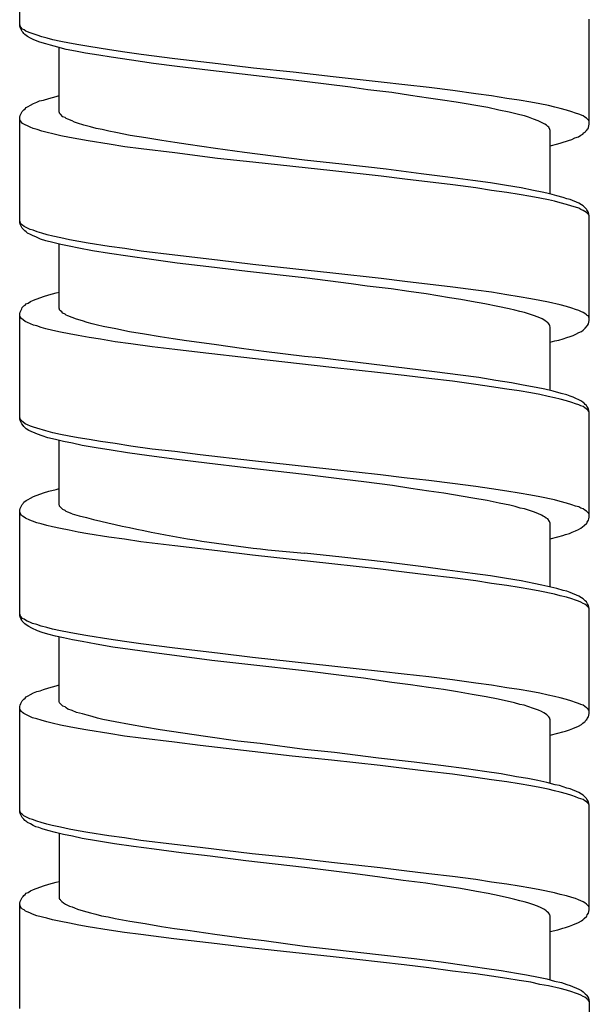
# Model space of a CAD drawing. Units: millimetres. Extents: x -574 to 679, y -403 to 939.
# Drawn here: x 92 to 107, y 651 to 676 of the extents above; entities that cross this region are included whole.
import ezdxf

# ---------------------------------------------------------------- set-up
doc = ezdxf.new("R2010")
doc.units = ezdxf.units.MM

# ---------------------------------------------------------------- blocks, each defined once
blk = doc.blocks.new('1982.C.LUX.330_V1')
for p, q in [((92.196, -236.302), (92.196, -233.624)), ((92.217, -236.323), (92.196, -236.26)), ((106.696, -238.8), (106.696, -236.122)), ((92.207, -236.334), (92.196, -236.302)), ((92.259, -236.44), (92.207, -236.334)), ((92.27, -236.376), (92.217, -236.323)), ((92.281, -236.461), (92.259, -236.44)), ((92.312, -236.397), (92.27, -236.376)), ((92.302, -236.492), (92.281, -236.461)), ((92.323, -236.514), (92.302, -236.492)), ((92.355, -236.429), (92.312, -236.397)), ((92.365, -236.545), (92.323, -236.514)), ((92.397, -236.45), (92.355, -236.429)), ((92.461, -236.471), (92.397, -236.45)), ((92.535, -236.503), (92.461, -236.471)), ((92.64, -236.535), (92.535, -236.503)), ((92.757, -236.577), (92.64, -236.535)), ((92.397, -236.567), (92.365, -236.545)), ((92.471, -236.609), (92.397, -236.567)), ((92.535, -236.641), (92.471, -236.609)), ((92.683, -236.704), (92.535, -236.641)), ((92.767, -236.725), (92.683, -236.704)), ((92.894, -236.609), (92.757, -236.577)), ((92.863, -236.757), (92.767, -236.725)), ((92.979, -236.789), (92.863, -236.757)), ((93.043, -236.651), (92.894, -236.609)), ((93.17, -236.842), (92.979, -236.789)), ((93.244, -236.694), (93.043, -236.651)), ((93.466, -236.736), (93.244, -236.694)), ((93.699, -236.778), (93.466, -236.736)), ((93.953, -236.821), (93.699, -236.778)), ((93.381, -236.895), (93.17, -236.842)), ((93.201, -238.493), (93.201, -236.852)), ((93.614, -236.937), (93.381, -236.895)), ((93.868, -236.99), (93.614, -236.937)), ((94.207, -237.043), (93.868, -236.99)), ((94.482, -236.905), (93.953, -236.821)), ((94.874, -236.969), (94.482, -236.905)), ((95.286, -237.022), (94.874, -236.969)), ((96.144, -237.138), (95.286, -237.022)), ((94.524, -237.096), (94.207, -237.043)), ((95.043, -237.17), (94.524, -237.096)), ((95.604, -237.255), (95.043, -237.17)), ((96.207, -237.329), (95.604, -237.255)), ((97.245, -237.265), (96.144, -237.138)), ((98.144, -237.371), (97.245, -237.265)), ((97.054, -237.434), (96.207, -237.329)), ((98.081, -237.551), (97.054, -237.434)), ((99.16, -237.477), (98.144, -237.371)), ((100.176, -237.593), (99.16, -237.477)), ((99.446, -237.71), (98.081, -237.551)), ((100.621, -237.858), (99.446, -237.71)), ((101.394, -237.731), (100.176, -237.593)), ((101.997, -237.794), (101.394, -237.731)), ((101.055, -237.921), (100.621, -237.858)), ((101.669, -237.995), (101.055, -237.921)), ((102.145, -238.07), (101.669, -237.995)), ((102.621, -237.868), (101.997, -237.794)), ((103.225, -237.943), (102.621, -237.868)), ((103.807, -238.027), (103.225, -237.943)), ((104.209, -238.08), (103.807, -238.027)), ((92.471, -238.313), (92.545, -238.271)), ((92.545, -238.271), (92.63, -238.239)), ((92.63, -238.239), (92.704, -238.207)), ((92.704, -238.207), (92.799, -238.186)), ((92.799, -238.186), (92.937, -238.144)), ((92.937, -238.144), (93.127, -238.091)), ((93.127, -238.091), (93.201, -238.07)), ((102.6, -238.133), (102.145, -238.07)), ((102.96, -238.186), (102.6, -238.133)), ((103.309, -238.239), (102.96, -238.186)), ((103.563, -238.281), (103.309, -238.239)), ((103.807, -238.324), (103.563, -238.281)), ((104.6, -238.144), (104.209, -238.08)), ((104.907, -238.186), (104.6, -238.144)), ((105.204, -238.239), (104.907, -238.186)), ((105.437, -238.281), (105.204, -238.239)), ((105.659, -238.324), (105.437, -238.281)), ((92.207, -238.578), (92.259, -238.472)), ((92.259, -238.472), (92.302, -238.429)), ((92.302, -238.429), (92.334, -238.408)), ((92.334, -238.408), (92.365, -238.376)), ((92.365, -238.376), (92.408, -238.345)), ((92.408, -238.345), (92.471, -238.313)), ((93.212, -238.503), (93.201, -238.493)), ((93.212, -238.514), (93.212, -238.503)), ((93.233, -238.546), (93.212, -238.514)), ((104.114, -238.376), (103.807, -238.324)), ((104.389, -238.44), (104.114, -238.376)), ((104.653, -238.493), (104.389, -238.44)), ((104.929, -238.556), (104.653, -238.493)), ((105.818, -238.366), (105.659, -238.324)), ((105.955, -238.398), (105.818, -238.366)), ((106.114, -238.44), (105.955, -238.398)), ((106.252, -238.482), (106.114, -238.44)), ((106.347, -238.514), (106.252, -238.482)), ((106.432, -238.546), (106.347, -238.514)), ((92.196, -238.62), (92.207, -238.578)), ((92.196, -241.298), (92.196, -238.62)), ((92.207, -238.694), (92.196, -238.662)), ((92.217, -238.715), (92.207, -238.694)), ((92.238, -238.747), (92.217, -238.715)), ((92.27, -238.779), (92.238, -238.747)), ((92.461, -238.874), (92.27, -238.779)), ((93.297, -238.609), (93.233, -238.546)), ((93.35, -238.63), (93.297, -238.609)), ((93.381, -238.652), (93.35, -238.63)), ((93.424, -238.673), (93.381, -238.652)), ((93.53, -238.715), (93.424, -238.673)), ((93.593, -238.747), (93.53, -238.715)), ((93.667, -238.768), (93.593, -238.747)), ((93.826, -238.821), (93.667, -238.768)), ((105.045, -238.588), (104.929, -238.556)), ((105.151, -238.62), (105.045, -238.588)), ((105.278, -238.673), (105.151, -238.62)), ((105.394, -238.715), (105.278, -238.673)), ((105.447, -238.736), (105.394, -238.715)), ((105.532, -238.779), (105.447, -238.736)), ((105.564, -238.8), (105.532, -238.779)), ((106.537, -238.588), (106.432, -238.546)), ((106.58, -238.62), (106.537, -238.588)), ((106.622, -238.641), (106.58, -238.62)), ((106.686, -238.705), (106.622, -238.641)), ((106.696, -238.736), (106.686, -238.705)), ((92.535, -238.906), (92.461, -238.874)), ((92.64, -238.937), (92.535, -238.906)), ((92.757, -238.98), (92.64, -238.937)), ((92.894, -239.012), (92.757, -238.98)), ((93.043, -239.043), (92.894, -239.012)), ((93.244, -239.096), (93.043, -239.043)), ((93.995, -238.863), (93.826, -238.821)), ((94.143, -238.906), (93.995, -238.863)), ((94.292, -238.937), (94.143, -238.906)), ((94.461, -238.98), (94.292, -238.937)), ((94.641, -239.012), (94.461, -238.98)), ((95.011, -239.086), (94.641, -239.012)), ((105.606, -238.821), (105.564, -238.8)), ((105.638, -238.853), (105.606, -238.821)), ((105.669, -238.874), (105.638, -238.853)), ((105.691, -238.937), (105.669, -238.874)), ((105.701, -238.959), (105.691, -238.937)), ((105.701, -240.578), (105.701, -238.959)), ((106.527, -239.054), (106.559, -239.022)), ((106.559, -239.022), (106.59, -239.001)), ((106.59, -239.001), (106.611, -238.969)), ((106.611, -238.969), (106.633, -238.948)), ((106.633, -238.948), (106.643, -238.927)), ((106.643, -238.927), (106.664, -238.906)), ((106.664, -238.906), (106.675, -238.884)), ((106.675, -238.884), (106.696, -238.8)), ((93.466, -239.139), (93.244, -239.096)), ((93.699, -239.181), (93.466, -239.139)), ((93.942, -239.223), (93.699, -239.181)), ((94.472, -239.308), (93.942, -239.223)), ((95.403, -239.149), (95.011, -239.086)), ((95.816, -239.213), (95.403, -239.149)), ((96.144, -239.266), (95.816, -239.213)), ((96.482, -239.318), (96.144, -239.266)), ((105.892, -239.297), (105.976, -239.276)), ((105.976, -239.276), (106.167, -239.213)), ((106.167, -239.213), (106.252, -239.191)), ((106.252, -239.191), (106.326, -239.149)), ((106.326, -239.149), (106.421, -239.117)), ((106.421, -239.117), (106.484, -239.075)), ((106.484, -239.075), (106.527, -239.054)), ((94.874, -239.371), (94.472, -239.308)), ((95.286, -239.424), (94.874, -239.371)), ((96.144, -239.53), (95.286, -239.424)), ((97.234, -239.668), (96.144, -239.53)), ((97.181, -239.414), (96.482, -239.318)), ((97.922, -239.52), (97.181, -239.414)), ((99.446, -239.71), (97.922, -239.52)), ((105.701, -239.35), (105.892, -239.297)), ((98.134, -239.763), (97.234, -239.668)), ((100.166, -239.985), (98.134, -239.763)), ((100.399, -239.816), (99.446, -239.71)), ((101.394, -240.123), (100.166, -239.985)), ((101.521, -239.943), (100.399, -239.816)), ((102.42, -240.059), (101.521, -239.943)), ((101.997, -240.197), (101.394, -240.123)), ((103.225, -240.345), (101.997, -240.197)), ((103.098, -240.144), (102.42, -240.059)), ((103.733, -240.229), (103.098, -240.144)), ((104.177, -240.292), (103.733, -240.229)), ((104.59, -240.356), (104.177, -240.292)), ((103.807, -240.419), (103.225, -240.345)), ((104.209, -240.483), (103.807, -240.419)), ((104.6, -240.536), (104.209, -240.483)), ((104.96, -240.419), (104.59, -240.356)), ((104.907, -240.589), (104.6, -240.536)), ((105.278, -240.483), (104.96, -240.419)), ((105.5, -240.525), (105.278, -240.483)), ((105.691, -240.567), (105.5, -240.525)), ((105.204, -240.641), (104.907, -240.589)), ((105.437, -240.684), (105.204, -240.641)), ((105.659, -240.726), (105.437, -240.684)), ((105.807, -240.758), (105.659, -240.726)), ((105.871, -240.62), (105.691, -240.567)), ((105.955, -240.8), (105.807, -240.758)), ((106.029, -240.663), (105.871, -240.62)), ((106.125, -240.694), (106.029, -240.663)), ((106.209, -240.716), (106.125, -240.694)), ((106.432, -240.811), (106.209, -240.716)), ((106.114, -240.843), (105.955, -240.8)), ((106.252, -240.885), (106.114, -240.843)), ((106.347, -240.906), (106.252, -240.885)), ((106.432, -240.938), (106.347, -240.906)), ((106.495, -240.853), (106.432, -240.811)), ((106.484, -240.97), (106.432, -240.938)), ((106.537, -240.991), (106.484, -240.97)), ((106.537, -240.874), (106.495, -240.853)), ((106.622, -240.959), (106.537, -240.874)), ((106.58, -241.022), (106.537, -240.991)), ((106.622, -241.044), (106.58, -241.022)), ((106.633, -240.98), (106.622, -240.959)), ((106.686, -241.107), (106.622, -241.044)), ((106.654, -241.001), (106.633, -240.98)), ((106.675, -241.044), (106.654, -241.001)), ((106.686, -241.086), (106.675, -241.044)), ((92.217, -241.319), (92.196, -241.255)), ((92.207, -241.34), (92.196, -241.298)), ((106.696, -241.118), (106.686, -241.086)), ((106.696, -241.139), (106.686, -241.107)), ((106.696, -243.796), (106.696, -241.118)), ((92.259, -241.446), (92.207, -241.34)), ((92.238, -241.351), (92.217, -241.319)), ((92.27, -241.372), (92.238, -241.351)), ((92.323, -241.509), (92.259, -241.446)), ((92.312, -241.404), (92.27, -241.372)), ((92.461, -241.478), (92.312, -241.404)), ((92.365, -241.541), (92.323, -241.509)), ((92.397, -241.573), (92.365, -241.541)), ((92.535, -241.499), (92.461, -241.478)), ((92.64, -241.541), (92.535, -241.499)), ((92.757, -241.573), (92.64, -241.541)), ((92.471, -241.605), (92.397, -241.573)), ((92.535, -241.636), (92.471, -241.605)), ((92.609, -241.668), (92.535, -241.636)), ((92.725, -241.721), (92.609, -241.668)), ((92.863, -241.763), (92.725, -241.721)), ((92.894, -241.615), (92.757, -241.573)), ((93.043, -241.806), (92.863, -241.763)), ((93.043, -241.647), (92.894, -241.615)), ((93.244, -241.689), (93.043, -241.647)), ((93.466, -241.742), (93.244, -241.689)), ((93.699, -241.785), (93.466, -241.742)), ((93.942, -241.827), (93.699, -241.785)), ((93.244, -241.859), (93.043, -241.806)), ((93.201, -243.489), (93.201, -241.848)), ((93.455, -241.901), (93.244, -241.859)), ((93.699, -241.954), (93.455, -241.901)), ((94.048, -242.017), (93.699, -241.954)), ((94.472, -241.912), (93.942, -241.827)), ((94.482, -242.091), (94.048, -242.017)), ((94.874, -241.964), (94.472, -241.912)), ((95.286, -242.028), (94.874, -241.964)), ((96.144, -242.134), (95.286, -242.028)), ((94.948, -242.155), (94.482, -242.091)), ((95.551, -242.24), (94.948, -242.155)), ((96.207, -242.335), (95.551, -242.24)), ((97.234, -242.261), (96.144, -242.134)), ((98.134, -242.367), (97.234, -242.261)), ((97.012, -242.43), (96.207, -242.335)), ((97.996, -242.547), (97.012, -242.43)), ((99.435, -242.705), (97.996, -242.547)), ((100.166, -242.589), (98.134, -242.367)), ((100.631, -242.864), (99.446, -242.705)), ((101.394, -242.727), (100.166, -242.589)), ((101.997, -242.801), (101.394, -242.727)), ((103.225, -242.949), (101.997, -242.801)), ((101.044, -242.917), (100.631, -242.864)), ((101.648, -242.991), (101.044, -242.917)), ((102.103, -243.055), (101.648, -242.991)), ((103.807, -243.023), (103.225, -242.949)), ((104.209, -243.076), (103.807, -243.023)), ((92.471, -243.309), (92.545, -243.277)), ((92.545, -243.277), (92.799, -243.182)), ((92.799, -243.182), (92.937, -243.139)), ((92.937, -243.139), (93.127, -243.086)), ((93.127, -243.086), (93.201, -243.076)), ((102.547, -243.118), (102.103, -243.055)), ((103.14, -243.213), (102.547, -243.118)), ((103.426, -243.256), (103.14, -243.213)), ((103.701, -243.309), (103.426, -243.256)), ((104.6, -243.139), (104.209, -243.076)), ((104.907, -243.192), (104.6, -243.139)), ((105.204, -243.245), (104.907, -243.192)), ((105.437, -243.287), (105.204, -243.245)), ((105.659, -243.33), (105.437, -243.287)), ((92.207, -243.584), (92.249, -243.499)), ((92.249, -243.499), (92.259, -243.467)), ((92.259, -243.467), (92.302, -243.425)), ((92.302, -243.425), (92.334, -243.404)), ((92.334, -243.404), (92.365, -243.372)), ((92.365, -243.372), (92.408, -243.351)), ((92.408, -243.351), (92.471, -243.309)), ((93.212, -243.499), (93.201, -243.489)), ((93.212, -243.52), (93.212, -243.499)), ((93.233, -243.552), (93.212, -243.52)), ((93.265, -243.573), (93.233, -243.552)), ((104.04, -243.372), (103.701, -243.309)), ((104.368, -243.436), (104.04, -243.372)), ((104.653, -243.499), (104.368, -243.436)), ((104.802, -243.531), (104.653, -243.499)), ((104.929, -243.563), (104.802, -243.531)), ((105.955, -243.393), (105.659, -243.33)), ((106.114, -243.436), (105.955, -243.393)), ((106.252, -243.478), (106.114, -243.436)), ((106.347, -243.51), (106.252, -243.478)), ((106.432, -243.541), (106.347, -243.51)), ((106.484, -243.563), (106.432, -243.541)), ((92.196, -243.626), (92.207, -243.584)), ((92.196, -246.293), (92.196, -243.626)), ((92.207, -243.69), (92.196, -243.658)), ((92.217, -243.711), (92.207, -243.69)), ((92.238, -243.743), (92.217, -243.711)), ((92.249, -243.753), (92.238, -243.743)), ((92.281, -243.774), (92.249, -243.753)), ((92.334, -243.817), (92.281, -243.774)), ((93.297, -243.605), (93.265, -243.573)), ((93.35, -243.637), (93.297, -243.605)), ((93.381, -243.658), (93.35, -243.637)), ((93.424, -243.679), (93.381, -243.658)), ((93.53, -243.721), (93.424, -243.679)), ((93.646, -243.764), (93.53, -243.721)), ((93.794, -243.806), (93.646, -243.764)), ((93.911, -243.848), (93.794, -243.806)), ((105.045, -243.594), (104.929, -243.563)), ((105.151, -243.626), (105.045, -243.594)), ((105.278, -243.668), (105.151, -243.626)), ((105.394, -243.711), (105.278, -243.668)), ((105.5, -243.753), (105.394, -243.711)), ((105.564, -243.796), (105.5, -243.753)), ((105.606, -243.827), (105.564, -243.796)), ((106.537, -243.594), (106.484, -243.563)), ((106.58, -243.616), (106.537, -243.594)), ((106.622, -243.647), (106.58, -243.616)), ((106.643, -243.668), (106.622, -243.647)), ((106.664, -243.679), (106.643, -243.668)), ((106.686, -243.711), (106.664, -243.679)), ((106.675, -243.88), (106.696, -243.796)), ((106.696, -243.732), (106.686, -243.711)), ((92.397, -243.848), (92.334, -243.817)), ((92.545, -243.912), (92.397, -243.848)), ((92.63, -243.933), (92.545, -243.912)), ((92.746, -243.975), (92.63, -243.933)), ((92.863, -244.007), (92.746, -243.975)), ((93.043, -244.05), (92.863, -244.007)), ((93.233, -244.092), (93.043, -244.05)), ((94.038, -243.88), (93.911, -243.848)), ((94.175, -243.912), (94.038, -243.88)), ((94.323, -243.944), (94.175, -243.912)), ((94.641, -244.007), (94.323, -243.944)), ((94.99, -244.081), (94.641, -244.007)), ((105.638, -243.848), (105.606, -243.827)), ((105.669, -243.88), (105.638, -243.848)), ((105.68, -243.901), (105.669, -243.88)), ((105.691, -243.933), (105.68, -243.901)), ((105.701, -243.965), (105.691, -243.933)), ((105.701, -245.574), (105.701, -243.965)), ((106.495, -244.071), (106.537, -244.039)), ((106.537, -244.039), (106.569, -244.018)), ((106.569, -244.018), (106.59, -243.986)), ((106.59, -243.986), (106.654, -243.923)), ((106.654, -243.923), (106.675, -243.88)), ((93.455, -244.134), (93.233, -244.092)), ((93.688, -244.177), (93.455, -244.134)), ((93.963, -244.229), (93.688, -244.177)), ((94.249, -244.272), (93.963, -244.229)), ((94.63, -244.335), (94.249, -244.272)), ((95.371, -244.145), (94.99, -244.081)), ((95.773, -244.208), (95.371, -244.145)), ((96.101, -244.261), (95.773, -244.208)), ((96.44, -244.314), (96.101, -244.261)), ((105.818, -244.314), (105.923, -244.293)), ((105.923, -244.293), (106.029, -244.261)), ((106.029, -244.261), (106.125, -244.229)), ((106.125, -244.229), (106.209, -244.198)), ((106.209, -244.198), (106.283, -244.177)), ((106.283, -244.177), (106.357, -244.145)), ((106.357, -244.145), (106.432, -244.102)), ((106.432, -244.102), (106.495, -244.071)), ((95.022, -244.388), (94.63, -244.335)), ((95.572, -244.462), (95.022, -244.388)), ((96.144, -244.536), (95.572, -244.462)), ((96.789, -244.61), (96.144, -244.536)), ((97.149, -244.409), (96.44, -244.314)), ((97.901, -244.515), (97.149, -244.409)), ((98.409, -244.579), (97.901, -244.515)), ((105.701, -244.346), (105.818, -244.314)), ((98.123, -244.759), (96.789, -244.61)), ((100.145, -244.992), (98.123, -244.759)), ((99.446, -244.706), (98.409, -244.579)), ((99.827, -244.748), (99.446, -244.706)), ((101.15, -244.907), (99.827, -244.748)), ((101.383, -245.129), (100.145, -244.992)), ((102.06, -245.013), (101.15, -244.907)), ((102.759, -245.097), (102.06, -245.013)), ((101.986, -245.193), (101.383, -245.129)), ((102.611, -245.267), (101.986, -245.193)), ((103.214, -245.341), (102.611, -245.267)), ((103.415, -245.182), (102.759, -245.097)), ((103.881, -245.246), (103.415, -245.182)), ((104.315, -245.32), (103.881, -245.246)), ((103.807, -245.425), (103.214, -245.341)), ((104.209, -245.478), (103.807, -245.425)), ((104.6, -245.542), (104.209, -245.478)), ((104.717, -245.383), (104.315, -245.32)), ((104.907, -245.584), (104.6, -245.542)), ((105.013, -245.436), (104.717, -245.383)), ((105.341, -245.5), (105.013, -245.436)), ((105.564, -245.542), (105.341, -245.5)), ((105.775, -245.595), (105.564, -245.542)), ((105.204, -245.637), (104.907, -245.584)), ((105.437, -245.679), (105.204, -245.637)), ((105.648, -245.732), (105.437, -245.679)), ((105.807, -245.764), (105.648, -245.732)), ((105.976, -245.648), (105.775, -245.595)), ((105.955, -245.796), (105.807, -245.764)), ((106.114, -245.838), (105.955, -245.796)), ((106.125, -245.69), (105.976, -245.648)), ((106.209, -245.722), (106.125, -245.69)), ((106.283, -245.743), (106.209, -245.722)), ((106.357, -245.775), (106.283, -245.743)), ((106.432, -245.817), (106.357, -245.775)), ((106.252, -245.881), (106.114, -245.838)), ((106.347, -245.912), (106.252, -245.881)), ((106.432, -245.944), (106.347, -245.912)), ((106.495, -245.849), (106.432, -245.817)), ((106.484, -245.965), (106.432, -245.944)), ((106.537, -245.986), (106.484, -245.965)), ((106.537, -245.881), (106.495, -245.849)), ((106.569, -245.902), (106.537, -245.881)), ((106.622, -246.05), (106.537, -245.986)), ((106.59, -245.933), (106.569, -245.902)), ((106.622, -245.955), (106.59, -245.933)), ((106.633, -245.976), (106.622, -245.955)), ((106.643, -246.061), (106.622, -246.05)), ((106.654, -245.997), (106.633, -245.976)), ((106.664, -246.082), (106.643, -246.061)), ((106.675, -246.039), (106.654, -245.997)), ((106.696, -246.124), (106.675, -246.039)), ((92.207, -246.283), (92.196, -246.262)), ((92.207, -246.336), (92.196, -246.293)), ((92.217, -246.315), (92.207, -246.283)), ((106.686, -246.113), (106.664, -246.082)), ((106.696, -246.135), (106.686, -246.113)), ((106.696, -248.802), (106.696, -246.124)), ((92.249, -246.42), (92.207, -246.336)), ((92.238, -246.336), (92.217, -246.315)), ((92.249, -246.357), (92.238, -246.336)), ((92.281, -246.378), (92.249, -246.357)), ((92.281, -246.463), (92.249, -246.42)), ((92.334, -246.42), (92.281, -246.378)), ((92.302, -246.494), (92.281, -246.463)), ((92.323, -246.516), (92.302, -246.494)), ((92.365, -246.547), (92.323, -246.516)), ((92.397, -246.452), (92.334, -246.42)), ((92.429, -246.59), (92.365, -246.547)), ((92.471, -246.484), (92.397, -246.452)), ((92.545, -246.505), (92.471, -246.484)), ((92.63, -246.537), (92.545, -246.505)), ((92.863, -246.6), (92.63, -246.537)), ((92.651, -246.685), (92.429, -246.59)), ((92.767, -246.727), (92.651, -246.685)), ((92.916, -246.78), (92.767, -246.727)), ((93.043, -246.653), (92.863, -246.6)), ((93.106, -246.823), (92.916, -246.78)), ((93.233, -246.696), (93.043, -246.653)), ((93.455, -246.738), (93.233, -246.696)), ((93.688, -246.78), (93.455, -246.738)), ((93.963, -246.823), (93.688, -246.78)), ((93.307, -246.875), (93.106, -246.823)), ((93.201, -248.484), (93.201, -246.844)), ((93.54, -246.918), (93.307, -246.875)), ((93.784, -246.971), (93.54, -246.918)), ((94.143, -247.034), (93.784, -246.971)), ((94.249, -246.875), (93.963, -246.823)), ((94.524, -247.098), (94.143, -247.034)), ((94.63, -246.928), (94.249, -246.875)), ((95.022, -246.992), (94.63, -246.928)), ((95.572, -247.066), (95.022, -246.992)), ((94.937, -247.161), (94.524, -247.098)), ((95.488, -247.235), (94.937, -247.161)), ((96.197, -247.331), (95.488, -247.235)), ((96.144, -247.129), (95.572, -247.066)), ((96.789, -247.214), (96.144, -247.129)), ((98.123, -247.362), (96.789, -247.214)), ((96.959, -247.426), (96.197, -247.331)), ((97.954, -247.542), (96.959, -247.426)), ((99.446, -247.712), (97.954, -247.542)), ((100.145, -247.585), (98.123, -247.362)), ((100.462, -247.839), (99.446, -247.712)), ((101.383, -247.722), (100.145, -247.585)), ((101.986, -247.796), (101.383, -247.722)), ((102.611, -247.87), (101.986, -247.796)), ((100.96, -247.902), (100.462, -247.839)), ((101.69, -247.997), (100.96, -247.902)), ((102.156, -248.071), (101.69, -247.997)), ((103.214, -247.944), (102.611, -247.87)), ((103.807, -248.019), (103.214, -247.944)), ((104.209, -248.082), (103.807, -248.019)), ((92.408, -248.347), (92.471, -248.315)), ((92.471, -248.315), (92.545, -248.273)), ((92.545, -248.273), (92.799, -248.177)), ((92.799, -248.177), (92.937, -248.135)), ((92.937, -248.135), (93.127, -248.093)), ((93.127, -248.093), (93.201, -248.071)), ((102.611, -248.135), (102.156, -248.071)), ((102.992, -248.188), (102.611, -248.135)), ((103.733, -248.315), (102.992, -248.188)), ((104.092, -248.378), (103.733, -248.315)), ((104.6, -248.135), (104.209, -248.082)), ((104.907, -248.188), (104.6, -248.135)), ((105.204, -248.241), (104.907, -248.188)), ((105.437, -248.283), (105.204, -248.241)), ((105.807, -248.357), (105.437, -248.283)), ((92.207, -248.58), (92.259, -248.474)), ((92.259, -248.474), (92.281, -248.453)), ((92.281, -248.453), (92.302, -248.421)), ((92.302, -248.421), (92.365, -248.378)), ((92.365, -248.378), (92.408, -248.347)), ((93.212, -248.505), (93.201, -248.484)), ((93.212, -248.516), (93.212, -248.505)), ((93.233, -248.548), (93.212, -248.516)), ((93.265, -248.58), (93.233, -248.548)), ((104.399, -248.442), (104.092, -248.378)), ((104.675, -248.495), (104.399, -248.442)), ((104.812, -248.527), (104.675, -248.495)), ((104.939, -248.569), (104.812, -248.527)), ((105.955, -248.4), (105.807, -248.357)), ((106.114, -248.442), (105.955, -248.4)), ((106.252, -248.484), (106.114, -248.442)), ((106.347, -248.516), (106.252, -248.484)), ((106.432, -248.537), (106.347, -248.516)), ((106.484, -248.569), (106.432, -248.537)), ((92.196, -248.622), (92.207, -248.58)), ((92.196, -251.3), (92.196, -248.622)), ((92.207, -248.685), (92.196, -248.664)), ((92.217, -248.717), (92.207, -248.685)), ((92.238, -248.749), (92.217, -248.717)), ((92.27, -248.77), (92.238, -248.749)), ((92.312, -248.802), (92.27, -248.77)), ((92.344, -248.823), (92.312, -248.802)), ((93.297, -248.601), (93.265, -248.58)), ((93.35, -248.632), (93.297, -248.601)), ((93.381, -248.654), (93.35, -248.632)), ((93.424, -248.675), (93.381, -248.654)), ((93.53, -248.717), (93.424, -248.675)), ((105.045, -248.59), (104.939, -248.569)), ((105.151, -248.622), (105.045, -248.59)), ((105.278, -248.664), (105.151, -248.622)), ((105.384, -248.707), (105.278, -248.664)), ((105.479, -248.749), (105.384, -248.707)), ((105.521, -248.77), (105.479, -248.749)), ((105.553, -248.791), (105.521, -248.77)), ((105.595, -248.823), (105.553, -248.791)), ((106.537, -248.59), (106.484, -248.569)), ((106.58, -248.622), (106.537, -248.59)), ((106.622, -248.643), (106.58, -248.622)), ((106.686, -248.707), (106.622, -248.643)), ((106.696, -248.738), (106.686, -248.707)), ((106.686, -248.844), (106.696, -248.802)), ((92.45, -248.876), (92.344, -248.823)), ((92.524, -248.897), (92.45, -248.876)), ((92.63, -248.939), (92.524, -248.897)), ((92.746, -248.971), (92.63, -248.939)), ((92.884, -249.013), (92.746, -248.971)), ((93.032, -249.045), (92.884, -249.013)), ((93.233, -249.088), (93.032, -249.045)), ((105.638, -248.844), (105.595, -248.823)), ((105.68, -248.908), (105.638, -248.844)), ((105.701, -248.95), (105.68, -248.908)), ((105.701, -250.569), (105.701, -248.95)), ((106.484, -249.077), (106.569, -249.013)), ((106.569, -249.013), (106.633, -248.95)), ((106.633, -248.95), (106.643, -248.929)), ((106.643, -248.929), (106.675, -248.876)), ((106.675, -248.876), (106.686, -248.844)), ((93.455, -249.13), (93.233, -249.088)), ((93.688, -249.183), (93.455, -249.13)), ((93.932, -249.225), (93.688, -249.183)), ((94.461, -249.31), (93.932, -249.225)), ((94.863, -249.363), (94.461, -249.31)), ((105.701, -249.352), (105.892, -249.299)), ((105.892, -249.299), (106.019, -249.267)), ((106.019, -249.267), (106.093, -249.236)), ((106.093, -249.236), (106.188, -249.215)), ((106.188, -249.215), (106.262, -249.183)), ((106.262, -249.183), (106.347, -249.151)), ((106.347, -249.151), (106.421, -249.109)), ((106.421, -249.109), (106.484, -249.077)), ((95.276, -249.426), (94.863, -249.363)), ((96.144, -249.532), (95.276, -249.426)), ((97.234, -249.659), (96.144, -249.532)), ((98.123, -249.765), (97.234, -249.659)), ((100.145, -249.987), (98.123, -249.765)), ((100.399, -249.818), (99.446, -249.712)), ((101.521, -249.945), (100.399, -249.818)), ((101.383, -250.125), (100.145, -249.987)), ((102.41, -250.051), (101.521, -249.945)), ((103.087, -250.146), (102.41, -250.051)), ((101.986, -250.199), (101.383, -250.125)), ((102.611, -250.273), (101.986, -250.199)), ((103.214, -250.347), (102.611, -250.273)), ((103.722, -250.231), (103.087, -250.146)), ((104.177, -250.294), (103.722, -250.231)), ((104.59, -250.358), (104.177, -250.294)), ((103.807, -250.421), (103.214, -250.347)), ((104.209, -250.485), (103.807, -250.421)), ((104.6, -250.538), (104.209, -250.485)), ((104.96, -250.421), (104.59, -250.358)), ((104.907, -250.59), (104.6, -250.538)), ((105.288, -250.485), (104.96, -250.421)), ((105.49, -250.527), (105.288, -250.485)), ((105.871, -250.612), (105.49, -250.527)), ((105.204, -250.643), (104.907, -250.59)), ((105.437, -250.686), (105.204, -250.643)), ((105.807, -250.76), (105.437, -250.686)), ((105.955, -250.802), (105.807, -250.76)), ((106.029, -250.665), (105.871, -250.612)), ((106.114, -250.834), (105.955, -250.802)), ((106.125, -250.686), (106.029, -250.665)), ((106.209, -250.717), (106.125, -250.686)), ((106.432, -250.813), (106.209, -250.717)), ((106.495, -250.855), (106.432, -250.813)), ((106.252, -250.876), (106.114, -250.834)), ((106.347, -250.908), (106.252, -250.876)), ((106.421, -250.94), (106.347, -250.908)), ((106.484, -250.961), (106.421, -250.94)), ((106.537, -250.993), (106.484, -250.961)), ((106.537, -250.876), (106.495, -250.855)), ((106.59, -250.929), (106.537, -250.876)), ((106.58, -251.014), (106.537, -250.993)), ((106.622, -251.046), (106.58, -251.014)), ((106.622, -250.95), (106.59, -250.929)), ((106.633, -250.972), (106.622, -250.95)), ((106.686, -251.109), (106.622, -251.046)), ((106.654, -251.003), (106.633, -250.972)), ((106.675, -251.046), (106.654, -251.003)), ((106.686, -251.077), (106.675, -251.046)), ((92.217, -251.321), (92.196, -251.257)), ((92.207, -251.342), (92.196, -251.3)), ((92.27, -251.374), (92.217, -251.321)), ((106.696, -251.12), (106.686, -251.077)), ((106.696, -251.13), (106.686, -251.109)), ((106.696, -253.797), (106.696, -251.12)), ((92.228, -251.374), (92.207, -251.342)), ((92.249, -251.416), (92.228, -251.374)), ((92.259, -251.448), (92.249, -251.416)), ((92.323, -251.511), (92.259, -251.448)), ((92.312, -251.395), (92.27, -251.374)), ((92.344, -251.416), (92.312, -251.395)), ((92.365, -251.543), (92.323, -251.511)), ((92.386, -251.448), (92.344, -251.416)), ((92.429, -251.585), (92.365, -251.543)), ((92.45, -251.469), (92.386, -251.448)), ((92.524, -251.501), (92.45, -251.469)), ((92.63, -251.532), (92.524, -251.501)), ((92.746, -251.575), (92.63, -251.532)), ((92.503, -251.628), (92.429, -251.585)), ((92.651, -251.691), (92.503, -251.628)), ((92.767, -251.734), (92.651, -251.691)), ((92.884, -251.607), (92.746, -251.575)), ((92.916, -251.776), (92.767, -251.734)), ((93.032, -251.649), (92.884, -251.607)), ((93.106, -251.829), (92.916, -251.776)), ((93.233, -251.691), (93.032, -251.649)), ((93.455, -251.734), (93.233, -251.691)), ((93.688, -251.776), (93.455, -251.734)), ((93.932, -251.818), (93.688, -251.776)), ((94.461, -251.903), (93.932, -251.818)), ((93.307, -251.871), (93.106, -251.829)), ((93.201, -253.491), (93.201, -251.85)), ((93.54, -251.924), (93.307, -251.871)), ((93.784, -251.966), (93.54, -251.924)), ((94.143, -252.03), (93.784, -251.966)), ((94.567, -252.104), (94.143, -252.03)), ((94.863, -251.966), (94.461, -251.903)), ((95.276, -252.019), (94.863, -251.966)), ((96.144, -252.136), (95.276, -252.019)), ((95.011, -252.168), (94.567, -252.104)), ((95.615, -252.252), (95.011, -252.168)), ((96.26, -252.337), (95.615, -252.252)), ((97.234, -252.263), (96.144, -252.136)), ((98.123, -252.369), (97.234, -252.263)), ((97.086, -252.443), (96.26, -252.337)), ((98.081, -252.559), (97.086, -252.443)), ((99.446, -252.707), (98.081, -252.559)), ((100.145, -252.591), (98.123, -252.369)), ((100.452, -252.834), (99.446, -252.707)), ((101.383, -252.728), (100.145, -252.591)), ((101.986, -252.792), (101.383, -252.728)), ((102.611, -252.866), (101.986, -252.792)), ((93.127, -253.088), (93.201, -253.067)), ((100.949, -252.898), (100.452, -252.834)), ((101.669, -253.004), (100.949, -252.898)), ((102.145, -253.067), (101.669, -253.004)), ((102.6, -253.131), (102.145, -253.067)), ((103.214, -252.94), (102.611, -252.866)), ((103.807, -253.025), (103.214, -252.94)), ((104.209, -253.078), (103.807, -253.025)), ((92.408, -253.342), (92.471, -253.311)), ((92.471, -253.311), (92.545, -253.268)), ((92.545, -253.268), (92.63, -253.237)), ((92.63, -253.237), (92.715, -253.215)), ((92.715, -253.215), (92.799, -253.184)), ((92.799, -253.184), (92.937, -253.141)), ((92.937, -253.141), (93.127, -253.088)), ((102.981, -253.184), (102.6, -253.131)), ((103.341, -253.247), (102.981, -253.184)), ((103.711, -253.311), (103.341, -253.247)), ((104.071, -253.374), (103.711, -253.311)), ((104.6, -253.141), (104.209, -253.078)), ((104.907, -253.184), (104.6, -253.141)), ((105.204, -253.237), (104.907, -253.184)), ((105.437, -253.279), (105.204, -253.237)), ((105.648, -253.332), (105.437, -253.279)), ((92.207, -253.586), (92.228, -253.543)), ((92.228, -253.543), (92.249, -253.491)), ((92.249, -253.491), (92.259, -253.469)), ((92.259, -253.469), (92.302, -253.427)), ((92.302, -253.427), (92.334, -253.406)), ((92.334, -253.406), (92.365, -253.374)), ((92.365, -253.374), (92.408, -253.342)), ((93.212, -253.522), (93.201, -253.491)), ((93.297, -253.607), (93.212, -253.522)), ((104.378, -253.427), (104.071, -253.374)), ((104.791, -253.522), (104.378, -253.427)), ((104.929, -253.565), (104.791, -253.522)), ((105.034, -253.586), (104.929, -253.565)), ((105.807, -253.364), (105.648, -253.332)), ((105.955, -253.395), (105.807, -253.364)), ((106.114, -253.438), (105.955, -253.395)), ((106.252, -253.48), (106.114, -253.438)), ((106.347, -253.512), (106.252, -253.48)), ((106.421, -253.543), (106.347, -253.512)), ((106.484, -253.565), (106.421, -253.543)), ((106.537, -253.586), (106.484, -253.565)), ((92.196, -253.618), (92.207, -253.586)), ((92.196, -256.295), (92.196, -253.618)), ((92.207, -253.692), (92.196, -253.66)), ((92.217, -253.713), (92.207, -253.692)), ((92.238, -253.745), (92.217, -253.713)), ((92.27, -253.766), (92.238, -253.745)), ((92.302, -253.797), (92.27, -253.766)), ((92.45, -253.872), (92.302, -253.797)), ((93.35, -253.628), (93.297, -253.607)), ((93.381, -253.649), (93.35, -253.628)), ((93.424, -253.681), (93.381, -253.649)), ((93.53, -253.723), (93.424, -253.681)), ((93.646, -253.766), (93.53, -253.723)), ((93.794, -253.808), (93.646, -253.766)), ((93.911, -253.84), (93.794, -253.808)), ((105.13, -253.618), (105.034, -253.586)), ((105.278, -253.67), (105.13, -253.618)), ((105.405, -253.713), (105.278, -253.67)), ((105.479, -253.745), (105.405, -253.713)), ((105.542, -253.776), (105.479, -253.745)), ((105.585, -253.808), (105.542, -253.776)), ((105.617, -253.829), (105.585, -253.808)), ((106.622, -253.649), (106.537, -253.586)), ((106.643, -253.66), (106.622, -253.649)), ((106.664, -253.681), (106.643, -253.66)), ((106.686, -253.713), (106.664, -253.681)), ((106.675, -253.882), (106.696, -253.797)), ((106.696, -253.734), (106.686, -253.713)), ((92.524, -253.903), (92.45, -253.872)), ((92.63, -253.935), (92.524, -253.903)), ((92.746, -253.967), (92.63, -253.935)), ((92.884, -254.009), (92.746, -253.967)), ((93.021, -254.041), (92.884, -254.009)), ((93.233, -254.094), (93.021, -254.041)), ((94.038, -253.872), (93.911, -253.84)), ((94.175, -253.914), (94.038, -253.872)), ((94.313, -253.946), (94.175, -253.914)), ((94.63, -254.009), (94.313, -253.946)), ((94.99, -254.073), (94.63, -254.009)), ((95.371, -254.147), (94.99, -254.073)), ((105.669, -253.882), (105.617, -253.829)), ((105.691, -253.914), (105.669, -253.882)), ((105.691, -253.935), (105.691, -253.914)), ((105.701, -253.956), (105.691, -253.935)), ((105.701, -255.576), (105.701, -253.956)), ((106.421, -254.115), (106.495, -254.073)), ((106.495, -254.073), (106.527, -254.041)), ((106.527, -254.041), (106.569, -254.02)), ((106.569, -254.02), (106.59, -253.999)), ((106.59, -253.999), (106.611, -253.967)), ((106.611, -253.967), (106.633, -253.946)), ((106.633, -253.946), (106.643, -253.924)), ((106.643, -253.924), (106.675, -253.882)), ((93.455, -254.136), (93.233, -254.094)), ((93.688, -254.178), (93.455, -254.136)), ((93.932, -254.221), (93.688, -254.178)), ((94.461, -254.306), (93.932, -254.221)), ((94.863, -254.369), (94.461, -254.306)), ((95.773, -254.21), (95.371, -254.147)), ((96.345, -254.295), (95.773, -254.21)), ((96.927, -254.38), (96.345, -254.295)), ((105.701, -254.348), (105.892, -254.295)), ((105.892, -254.295), (106.019, -254.263)), ((106.019, -254.263), (106.093, -254.242)), ((106.093, -254.242), (106.188, -254.21)), ((106.188, -254.21), (106.273, -254.178)), ((106.273, -254.178), (106.421, -254.115)), ((95.276, -254.422), (94.863, -254.369)), ((96.133, -254.528), (95.276, -254.422)), ((96.789, -254.612), (96.133, -254.528)), ((97.753, -254.496), (96.927, -254.38)), ((98.314, -254.56), (97.753, -254.496)), ((99.446, -254.708), (98.314, -254.56)), ((98.112, -254.761), (96.789, -254.612)), ((99.129, -254.877), (98.112, -254.761)), ((100.208, -254.792), (99.446, -254.708)), ((101.33, -254.93), (100.208, -254.792)), ((100.134, -254.983), (99.129, -254.877)), ((101.372, -255.12), (100.134, -254.983)), ((102.24, -255.036), (101.33, -254.93)), ((102.918, -255.12), (102.24, -255.036)), ((101.986, -255.195), (101.372, -255.12)), ((102.611, -255.269), (101.986, -255.195)), ((103.214, -255.343), (102.611, -255.269)), ((103.574, -255.205), (102.918, -255.12)), ((104.029, -255.269), (103.574, -255.205)), ((104.452, -255.332), (104.029, -255.269)), ((104.844, -255.406), (104.452, -255.332)), ((103.807, -255.427), (103.214, -255.343)), ((104.209, -255.48), (103.807, -255.427)), ((104.6, -255.533), (104.209, -255.48)), ((104.907, -255.586), (104.6, -255.533)), ((105.13, -255.449), (104.844, -255.406)), ((105.384, -255.502), (105.13, -255.449)), ((105.617, -255.554), (105.384, -255.502)), ((105.828, -255.607), (105.617, -255.554)), ((105.204, -255.639), (104.907, -255.586)), ((105.437, -255.681), (105.204, -255.639)), ((105.648, -255.724), (105.437, -255.681)), ((105.807, -255.766), (105.648, -255.724)), ((105.955, -255.798), (105.807, -255.766)), ((105.934, -255.629), (105.828, -255.607)), ((106.125, -255.692), (105.934, -255.629)), ((106.114, -255.84), (105.955, -255.798)), ((106.209, -255.713), (106.125, -255.692)), ((106.432, -255.808), (106.209, -255.713)), ((106.495, -255.851), (106.432, -255.808)), ((106.252, -255.883), (106.114, -255.84)), ((106.347, -255.914), (106.252, -255.883)), ((106.421, -255.946), (106.347, -255.914)), ((106.484, -255.967), (106.421, -255.946)), ((106.537, -255.988), (106.484, -255.967)), ((106.537, -255.872), (106.495, -255.851)), ((106.622, -255.957), (106.537, -255.872)), ((106.58, -256.02), (106.537, -255.988)), ((106.622, -256.041), (106.58, -256.02)), ((106.633, -255.978), (106.622, -255.957)), ((106.686, -256.105), (106.622, -256.041)), ((106.654, -255.999), (106.633, -255.978)), ((106.675, -256.041), (106.654, -255.999)), ((106.696, -256.126), (106.675, -256.041)), ((92.207, -256.285), (92.196, -256.264)), ((92.207, -256.338), (92.196, -256.295)), ((92.217, -256.316), (92.207, -256.285)), ((92.238, -256.348), (92.217, -256.316)), ((106.696, -256.137), (106.686, -256.105)), ((106.696, -258.793), (106.696, -256.126)), ((92.259, -256.443), (92.207, -256.338)), ((92.27, -256.369), (92.238, -256.348)), ((92.302, -256.486), (92.259, -256.443)), ((92.302, -256.401), (92.27, -256.369)), ((92.45, -256.475), (92.302, -256.401)), ((92.323, -256.518), (92.302, -256.486)), ((92.376, -256.549), (92.323, -256.518)), ((92.397, -256.57), (92.376, -256.549)), ((92.471, -256.602), (92.397, -256.57)), ((92.524, -256.496), (92.45, -256.475)), ((92.63, -256.539), (92.524, -256.496)), ((92.746, -256.57), (92.63, -256.539)), ((92.884, -256.613), (92.746, -256.57)), ((92.535, -256.645), (92.471, -256.602)), ((92.609, -256.676), (92.535, -256.645)), ((92.683, -256.698), (92.609, -256.676)), ((92.767, -256.729), (92.683, -256.698)), ((92.916, -256.772), (92.767, -256.729)), ((93.021, -256.645), (92.884, -256.613)), ((93.106, -256.825), (92.916, -256.772)), ((93.233, -256.687), (93.021, -256.645)), ((93.307, -256.877), (93.106, -256.825)), ((93.455, -256.74), (93.233, -256.687)), ((93.688, -256.782), (93.455, -256.74)), ((93.932, -256.825), (93.688, -256.782)), ((94.461, -256.909), (93.932, -256.825)), ((93.201, -256.846), (93.201, -258.497)), ((93.54, -256.92), (93.307, -256.877)), ((93.784, -256.973), (93.54, -256.92)), ((94.154, -257.036), (93.784, -256.973)), ((94.609, -257.11), (94.154, -257.036)), ((94.863, -256.962), (94.461, -256.909)), ((95.276, -257.026), (94.863, -256.962)), ((96.133, -257.131), (95.276, -257.026)), ((95.096, -257.184), (94.609, -257.11)), ((95.615, -257.248), (95.096, -257.184)), ((96.303, -257.343), (95.615, -257.248)), ((96.789, -257.206), (96.133, -257.131)), ((98.112, -257.364), (96.789, -257.206)), ((97.043, -257.428), (96.303, -257.343)), ((97.954, -257.544), (97.043, -257.428)), ((99.446, -257.714), (97.954, -257.544)), ((99.129, -257.47), (98.112, -257.364)), ((100.134, -257.587), (99.129, -257.47)), ((101.372, -257.724), (100.134, -257.587)), ((100.737, -257.872), (99.446, -257.714)), ((101.986, -257.798), (101.372, -257.724)), ((102.611, -257.872), (101.986, -257.798)), ((92.937, -258.137), (93.127, -258.084)), ((93.127, -258.084), (93.201, -258.073)), ((101.362, -257.957), (100.737, -257.872)), ((101.954, -258.042), (101.362, -257.957)), ((102.537, -258.116), (101.954, -258.042)), ((103.214, -257.946), (102.611, -257.872)), ((103.807, -258.021), (103.214, -257.946)), ((104.209, -258.084), (103.807, -258.021)), ((104.6, -258.137), (104.209, -258.084)), ((92.408, -258.349), (92.471, -258.306)), ((92.471, -258.306), (92.545, -258.275)), ((92.545, -258.275), (92.799, -258.179)), ((92.799, -258.179), (92.937, -258.137)), ((102.96, -258.179), (102.537, -258.116)), ((103.362, -258.243), (102.96, -258.179)), ((103.606, -258.285), (103.362, -258.243)), ((103.828, -258.327), (103.606, -258.285)), ((104.124, -258.38), (103.828, -258.327)), ((104.907, -258.19), (104.6, -258.137)), ((105.204, -258.243), (104.907, -258.19)), ((105.437, -258.285), (105.204, -258.243)), ((105.807, -258.359), (105.437, -258.285)), ((92.196, -258.624), (92.207, -258.581)), ((92.207, -258.581), (92.259, -258.476)), ((92.259, -258.476), (92.281, -258.454)), ((92.281, -258.454), (92.302, -258.423)), ((92.302, -258.423), (92.334, -258.402)), ((92.334, -258.402), (92.365, -258.37)), ((92.365, -258.37), (92.408, -258.349)), ((93.201, -258.497), (93.212, -258.518)), ((93.212, -258.518), (93.223, -258.529)), ((93.223, -258.529), (93.233, -258.55)), ((93.233, -258.55), (93.265, -258.581)), ((93.265, -258.581), (93.307, -258.613)), ((104.399, -258.433), (104.124, -258.38)), ((104.664, -258.497), (104.399, -258.433)), ((104.802, -258.529), (104.664, -258.497)), ((104.929, -258.56), (104.802, -258.529)), ((105.034, -258.592), (104.929, -258.56)), ((105.955, -258.402), (105.807, -258.359)), ((106.114, -258.433), (105.955, -258.402)), ((106.252, -258.476), (106.114, -258.433)), ((106.347, -258.507), (106.252, -258.476)), ((106.421, -258.539), (106.347, -258.507)), ((106.484, -258.56), (106.421, -258.539)), ((106.537, -258.592), (106.484, -258.56)), ((92.196, -261.302), (92.196, -258.624)), ((92.217, -258.719), (92.196, -258.656)), ((92.238, -258.751), (92.217, -258.719)), ((92.27, -258.772), (92.238, -258.751)), ((92.312, -258.793), (92.27, -258.772)), ((92.344, -258.825), (92.312, -258.793)), ((92.386, -258.846), (92.344, -258.825)), ((93.307, -258.613), (93.36, -258.645)), ((93.36, -258.645), (93.466, -258.698)), ((93.466, -258.698), (93.53, -258.719)), ((93.53, -258.719), (93.593, -258.74)), ((93.593, -258.74), (93.667, -258.772)), ((93.667, -258.772), (93.815, -258.814)), ((93.815, -258.814), (93.995, -258.867)), ((105.13, -258.613), (105.034, -258.592)), ((105.257, -258.656), (105.13, -258.613)), ((105.373, -258.698), (105.257, -258.656)), ((105.468, -258.74), (105.373, -258.698)), ((105.553, -258.783), (105.468, -258.74)), ((105.595, -258.814), (105.553, -258.783)), ((105.627, -258.846), (105.595, -258.814)), ((106.58, -258.613), (106.537, -258.592)), ((106.622, -258.645), (106.58, -258.613)), ((106.686, -258.708), (106.622, -258.645)), ((106.675, -258.878), (106.696, -258.793)), ((106.696, -258.73), (106.686, -258.708)), ((92.45, -258.867), (92.386, -258.846)), ((92.524, -258.899), (92.45, -258.867)), ((92.63, -258.941), (92.524, -258.899)), ((92.884, -259.005), (92.63, -258.941)), ((93.032, -259.047), (92.884, -259.005)), ((93.244, -259.09), (93.032, -259.047)), ((93.466, -259.132), (93.244, -259.09)), ((93.995, -258.867), (94.133, -258.899)), ((94.133, -258.899), (94.281, -258.941)), ((94.281, -258.941), (94.45, -258.973)), ((94.45, -258.973), (94.63, -259.015)), ((94.63, -259.015), (95.001, -259.079)), ((95.001, -259.079), (95.392, -259.142)), ((105.659, -258.867), (105.627, -258.846)), ((105.68, -258.899), (105.659, -258.867)), ((105.691, -258.92), (105.68, -258.899)), ((105.691, -258.931), (105.691, -258.92)), ((105.701, -258.941), (105.691, -258.931)), ((105.701, -260.571), (105.701, -258.941)), ((106.421, -259.111), (106.495, -259.068)), ((106.495, -259.068), (106.527, -259.047)), ((106.527, -259.047), (106.569, -259.015)), ((106.569, -259.015), (106.633, -258.952)), ((106.633, -258.952), (106.643, -258.92)), ((106.643, -258.92), (106.675, -258.878)), ((93.699, -259.185), (93.466, -259.132)), ((93.942, -259.227), (93.699, -259.185)), ((94.472, -259.312), (93.942, -259.227)), ((94.863, -259.365), (94.472, -259.312)), ((95.392, -259.142), (95.805, -259.217)), ((95.805, -259.217), (96.133, -259.269)), ((96.133, -259.269), (96.472, -259.312)), ((96.472, -259.312), (97.16, -259.407)), ((105.701, -259.344), (105.892, -259.301)), ((105.892, -259.301), (106.019, -259.259)), ((106.019, -259.259), (106.093, -259.238)), ((106.093, -259.238), (106.188, -259.206)), ((106.188, -259.206), (106.273, -259.174)), ((106.273, -259.174), (106.421, -259.111)), ((95.276, -259.418), (94.863, -259.365)), ((96.123, -259.534), (95.276, -259.418)), ((97.223, -259.661), (96.123, -259.534)), ((97.16, -259.407), (97.911, -259.513)), ((97.911, -259.513), (98.419, -259.576)), ((98.419, -259.576), (99.446, -259.714)), ((98.123, -259.767), (97.223, -259.661)), ((100.176, -259.989), (98.123, -259.767)), ((99.446, -259.714), (100.208, -259.799)), ((100.208, -259.799), (101.33, -259.926)), ((101.383, -260.127), (100.176, -259.989)), ((101.33, -259.926), (102.24, -260.031)), ((102.24, -260.031), (102.928, -260.116)), ((101.986, -260.19), (101.383, -260.127)), ((102.611, -260.264), (101.986, -260.19)), ((103.214, -260.349), (102.611, -260.264)), ((102.928, -260.116), (103.574, -260.211)), ((103.574, -260.211), (104.029, -260.275)), ((104.029, -260.275), (104.452, -260.338)), ((104.452, -260.338), (104.844, -260.402)), ((103.807, -260.423), (103.214, -260.349)), ((104.209, -260.476), (103.807, -260.423)), ((104.6, -260.54), (104.209, -260.476)), ((104.907, -260.592), (104.6, -260.54)), ((104.844, -260.402), (105.098, -260.444)), ((105.204, -260.635), (104.907, -260.592)), ((105.098, -260.444), (105.405, -260.508)), ((105.405, -260.508), (105.617, -260.55)), ((105.617, -260.55), (105.807, -260.603)), ((105.437, -260.688), (105.204, -260.635)), ((105.659, -260.73), (105.437, -260.688)), ((105.955, -260.794), (105.659, -260.73)), ((105.807, -260.603), (105.987, -260.645)), ((106.114, -260.836), (105.955, -260.794)), ((105.987, -260.645), (106.125, -260.688)), ((106.252, -260.878), (106.114, -260.836)), ((106.125, -260.688), (106.209, -260.719)), ((106.209, -260.719), (106.432, -260.815)), ((106.432, -260.815), (106.495, -260.846)), ((106.347, -260.91), (106.252, -260.878)), ((106.421, -260.942), (106.347, -260.91)), ((106.484, -260.963), (106.421, -260.942)), ((106.537, -260.995), (106.484, -260.963)), ((106.495, -260.846), (106.537, -260.878)), ((106.537, -260.878), (106.59, -260.931)), ((106.58, -261.016), (106.537, -260.995)), ((106.622, -261.048), (106.58, -261.016)), ((106.59, -260.931), (106.622, -260.952)), ((106.622, -260.952), (106.633, -260.973)), ((106.643, -261.069), (106.622, -261.048)), ((106.633, -260.973), (106.654, -260.995)), ((106.664, -261.079), (106.643, -261.069)), ((106.654, -260.995), (106.675, -261.037)), ((106.686, -261.111), (106.664, -261.079)), ((106.675, -261.037), (106.696, -261.122)), ((106.696, -261.132), (106.686, -261.111)), ((106.696, -261.122), (106.696, -263.799))]:
    blk.add_line(p, q)
blk.add_arc((102.009, -216.381), 33.429, 255.3062, 265.603)

msp = doc.modelspace()

# ---------------------------------------------------------------- block references
msp.add_blockref('1982.C.LUX.330_V1', (0, 911.972))

doc.saveas('drawing.dxf')
